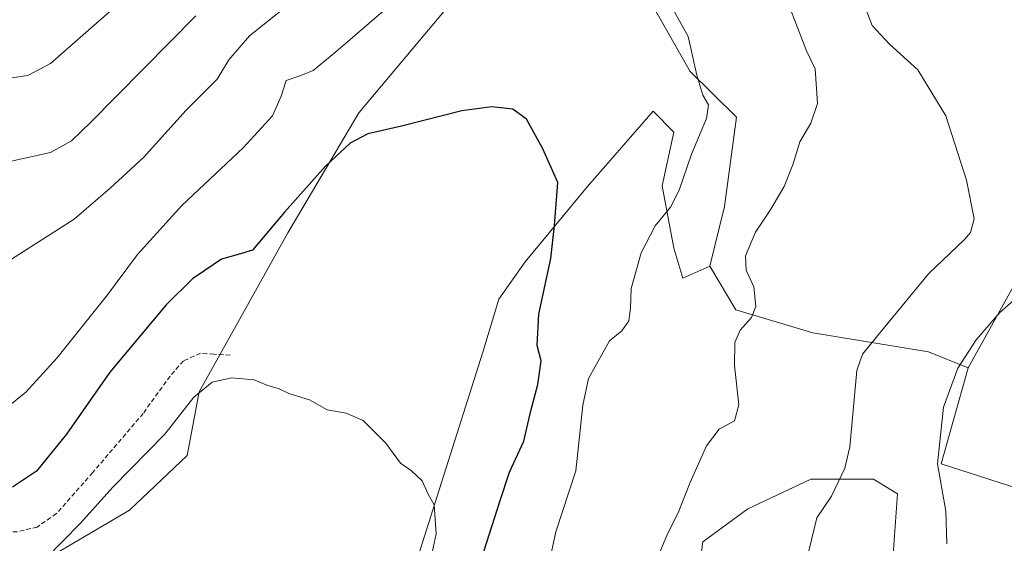
# Model space of a CAD drawing. Units: metres. Extents: x 556417 to 559872, y 4710155 to 4712497.
# Drawn here: x 557458 to 557676, y 4710285 to 4710401 of the extents above; entities that cross this region are included whole.
import ezdxf

# ---------------------------------------------------------------- set-up
doc = ezdxf.new("R2010")
doc.units = ezdxf.units.M
doc.header["$MEASUREMENT"] = 0
doc.linetypes.add('TRAZOSX2', pattern=[1.5, 1, -0.5])
for name, color, linetype, lineweight in [('Cultivos herbáceos CxS', 92, 'Continuous', 0), ('Cultivos leñosos CxS', 92, 'Continuous', 0), ('Curva de nivel maestra', 36, 'Continuous', 30), ('Curva de nivel normal', 36, 'Continuous', 0), ('Matorral CxS', 135, 'Continuous', 0), ('Senda', 19, 'TRAZOSX2', 0)]:
    doc.layers.add(name, color=color, linetype=linetype, lineweight=lineweight)

# ---------------------------------------------------------------- blocks, each defined once
blk = doc.blocks.new('*U216')
at = {"layer": 'Curva de nivel normal', "color": 36, "linetype": 'Continuous', "lineweight": 0}
for points in [[(557455.12, 4710315.01, 555), (557459.52, 4710318.56, 555), (557466.36, 4710326.05, 555), (557477.59, 4710340.13, 555), (557484.24, 4710349.01, 555), (557494.06, 4710359.89, 555), (557507.65, 4710372.66, 555), (557514.21, 4710379.75, 555), (557516.08, 4710384.14, 555), (557517.24, 4710387.58, 555), (557520.49, 4710388.72, 555), (557523.2, 4710389.86, 555), (557528.2, 4710393.95, 555), (557539.29, 4710403.51, 555)], [(557602.64, 4710404.02, 555), (557606.38, 4710397.38, 555), (557608.25, 4710388.78, 555), (557609.6, 4710384.4, 555), (557610.86, 4710382.21, 555), (557610.44, 4710379.22, 555), (557607.12, 4710371.25, 555), (557604.39, 4710363.29, 555), (557602.41, 4710359.54, 555), (557599.04, 4710355.4, 555), (557595.95, 4710349.44, 555), (557593.71, 4710341.5, 555), (557593.59, 4710337.14, 555), (557593.21, 4710334.31, 555), (557591.64, 4710332.16, 555), (557588.88, 4710329.9, 555), (557584.27, 4710321.56, 555), (557582.98, 4710315.67, 555), (557581.42, 4710301.1, 555), (557576.99, 4710287.56, 555), (557574.35, 4710275.32, 555)]]:
    blk.add_polyline3d(points, dxfattribs=at)
blk = doc.blocks.new('*U223')
at = {"layer": 'Curva de nivel normal', "color": 36, "linetype": 'Continuous', "lineweight": 0}
for points in [[(557456.29, 4710348.04, 560), (557470.2, 4710356.91, 560), (557478.2, 4710363.78, 560), (557485.58, 4710370.58, 560), (557495.06, 4710381.04, 560), (557501.89, 4710387.93, 560), (557504.48, 4710392.18, 560), (557509.11, 4710397.49, 560), (557521.12, 4710407.18, 560)], [(557628.62, 4710404.54, 560), (557632.58, 4710394.16, 560), (557634.52, 4710390.17, 560), (557635.02, 4710382.49, 560), (557633.56, 4710378.16, 560), (557631.12, 4710374, 560), (557629.67, 4710369.18, 560), (557627.62, 4710364.14, 560), (557624.69, 4710359.07, 560), (557621.26, 4710353.97, 560), (557619.04, 4710348.76, 560), (557619.21, 4710345.55, 560), (557620.91, 4710341.88, 560), (557621.39, 4710337.49, 560), (557620.41, 4710335.05, 560), (557617.91, 4710332.3, 560), (557616.68, 4710329.55, 560), (557616.63, 4710324.43, 560), (557617.56, 4710315.75, 560), (557616.62, 4710312.21, 560), (557613.24, 4710310.3, 560), (557610.4, 4710306.66, 560), (557606.69, 4710298.36, 560), (557604.3, 4710292.13, 560), (557601.59, 4710286.78, 560), (557598.4, 4710279.02, 560)]]:
    blk.add_polyline3d(points, dxfattribs=at)
blk = doc.blocks.new('*U240')
at = {"layer": 'Curva de nivel normal', "color": 36, "linetype": 'Continuous', "lineweight": 0}
blk.add_polyline3d([(557484.36, 4710408.48, 570), (557474.55, 4710399.82, 570), (557464.94, 4710391.42, 570), (557459.9, 4710388.75, 570), (557456.9, 4710388.31, 570), (557443.62, 4710389.36, 570), (557430.01, 4710392.81, 570), (557420.91, 4710395.89, 570), (557411.22, 4710398.84, 570), (557396.58, 4710406.09, 570)], dxfattribs=at)
blk = doc.blocks.new('*U243')
at = {"layer": 'Curva de nivel normal', "color": 36, "linetype": 'Continuous', "lineweight": 0}
blk.add_polyline3d([(557463.81, 4710281.5, 545), (557471.6, 4710289.5, 545), (557478.75, 4710297.5, 545), (557490.32, 4710309.19, 545), (557496.72, 4710317.39, 545), (557500.84, 4710320.74, 545), (557505.07, 4710321.72, 545), (557510.12, 4710321.24, 545), (557512.9, 4710320.07, 545), (557515.67, 4710319.3, 545), (557517.79, 4710318.26, 545), (557522.4, 4710316.84, 545), (557526.27, 4710314.64, 545), (557530.54, 4710313.89, 545), (557534.29, 4710312.24, 545), (557539.28, 4710307.26, 545), (557542.59, 4710302.77, 545), (557544.97, 4710301.11, 545), (557547.35, 4710298.86, 545), (557548.66, 4710296.1, 545), (557550.01, 4710293.52, 545), (557550.48, 4710287.11, 545), (557548.05, 4710275.76, 545)], dxfattribs=at)
blk = doc.blocks.new('*U260')
at = {"layer": 'Curva de nivel maestra', "color": 36, "linetype": 'Continuous', "lineweight": 30}
blk.add_polyline3d([(557561.07, 4710283.24, 550), (557564.65, 4710294.5, 550), (557566.73, 4710300.78, 550), (557569.91, 4710307.68, 550), (557571.47, 4710314.4, 550), (557573.01, 4710320.24, 550), (557573.78, 4710325.5, 550), (557572.9, 4710328.84, 550), (557573.22, 4710335.83, 550), (557575.89, 4710348.16, 550), (557576.73, 4710355.44, 550), (557577.43, 4710364.97, 550), (557574.14, 4710372.44, 550), (557570.48, 4710379.02, 550), (557567.5, 4710381.24, 550), (557562.8, 4710381.77, 550), (557556.14, 4710380.88, 550), (557542.77, 4710377.49, 550), (557535.32, 4710375.8, 550), (557531.38, 4710373.75, 550), (557525.91, 4710368.65, 550), (557516.84, 4710358.45, 550), (557509.78, 4710350.04, 550), (557506.54, 4710349.06, 550), (557502.87, 4710348.03, 550), (557499.2, 4710345.5, 550), (557496.46, 4710343.68, 550), (557490.58, 4710337.86, 550), (557478.1, 4710322.94, 550), (557468.52, 4710309.2, 550), (557461.83, 4710301.01, 550), (557456.56, 4710297.44, 550)], dxfattribs=at)

msp = doc.modelspace()

# ---------------------------------------------------------------- linework, layer by layer
at = {"layer": 'Cultivos herbáceos CxS', "color": 92, "linetype": 'Continuous', "lineweight": 0}
for points in [[(557374.73, 4710306.01, 543.66), (557418.16, 4710278.6, 541.24), (557437.95, 4710268.12, 540.01), (557450.45, 4710273.59, 541.9), (557482.48, 4710292.34, 541.32), (557495.27, 4710304.47, 541.77), (557497.92, 4710318.61, 543.07), (557517.56, 4710353.87, 547.48), (557533.32, 4710380.44, 550.3), (557560.74, 4710413.16, 553.64), (557581.09, 4710418.46, 554.04)], [(557581.09, 4710418.46, 554.04), (557585.37, 4710415.08, 553.88), (557597.89, 4710405.2, 554.17), (557606.55, 4710389.97, 555.59), (557606.64, 4710389.75, 555.58), (557617.1, 4710379.51, 556.87), (557614.43, 4710359.66, 557.37), (557611.13, 4710346.46, 557.81)], [(557450.45, 4710273.59, 541.9), (557482.48, 4710292.34, 541.32), (557495.27, 4710304.47, 541.77), (557497.92, 4710318.61, 543.07), (557517.56, 4710353.87, 547.48), (557533.32, 4710380.44, 550.3), (557560.74, 4710413.16, 553.64)], [(557597.89, 4710405.2, 554.17), (557606.55, 4710389.97, 555.59), (557606.64, 4710389.75, 555.58), (557617.1, 4710379.51, 556.87), (557614.43, 4710359.66, 557.37), (557611.13, 4710346.46, 557.81), (557605.19, 4710343.82, 556.67), (557603.21, 4710350.42, 556.02), (557600.57, 4710364.28, 554.94), (557603.21, 4710376.15, 554.71), (557598.57, 4710380.8, 553.79), (557584.03, 4710364.1, 551.71), (557570.22, 4710347.44, 549.24), (557564.36, 4710339.14, 548.05), (557560.81, 4710327.43, 547.23), (557545.45, 4710278.95, 544.83)], [(557611.13, 4710346.46, 557.81), (557605.19, 4710343.82, 556.67), (557603.21, 4710350.42, 556.02), (557600.57, 4710364.28, 554.94), (557603.21, 4710376.15, 554.71), (557598.57, 4710380.8, 553.79), (557584.03, 4710364.1, 551.71), (557570.22, 4710347.44, 549.24), (557564.36, 4710339.14, 548.05), (557560.81, 4710327.43, 547.23), (557545.45, 4710278.95, 544.83), (557534.21, 4710249.16, 543.65)]]:
    msp.add_polyline3d(points, dxfattribs=at)
at = {"layer": 'Cultivos leñosos CxS', "color": 92, "linetype": 'Continuous', "lineweight": 0}
for points in [[(557581.09, 4710418.46, 554.04), (557585.37, 4710415.08, 553.88), (557597.89, 4710405.2, 554.17), (557606.55, 4710389.97, 555.59), (557606.64, 4710389.75, 555.58), (557617.1, 4710379.51, 556.87), (557614.43, 4710359.66, 557.37), (557611.13, 4710346.46, 557.81)], [(557701.71, 4710383.8, 572.97), (557668.46, 4710323.93, 571.18), (557668.46, 4710323.93, 571.18), (557659.61, 4710327.47, 568.55), (557633.97, 4710331.67, 562.84), (557616.94, 4710336.76, 559.98), (557611.13, 4710346.46, 557.81), (557614.43, 4710359.66, 557.37), (557617.1, 4710379.51, 556.87), (557606.64, 4710389.75, 555.58), (557606.55, 4710389.97, 555.59), (557597.89, 4710405.2, 554.17)], [(557685.85, 4710295.14, 574.54), (557662.44, 4710302.66, 570.8), (557668.46, 4710323.93, 571.18), (557701.71, 4710383.8, 572.97)], [(557734, 4710363.92, 577.03), (557721.27, 4710372.29, 575.4), (557701.71, 4710383.8, 572.97), (557668.46, 4710323.93, 571.18)], [(557734, 4710363.92, 577.03), (557721.27, 4710372.29, 575.4), (557701.71, 4710383.8, 572.97), (557668.46, 4710323.93, 571.18)], [(557611.13, 4710346.46, 557.81), (557616.94, 4710336.76, 559.98), (557633.97, 4710331.67, 562.84), (557659.61, 4710327.47, 568.55), (557668.46, 4710323.93, 571.18)], [(557668.46, 4710323.93, 571.18), (557662.44, 4710302.66, 570.8), (557685.85, 4710295.14, 574.54)], [(557678.66, 4710188.45, 564.41), (557658.09, 4710189.78, 562.03), (557646.81, 4710192.43, 561.27), (557638.84, 4710203.71, 561.31), (557628.89, 4710220.97, 562.12), (557615.62, 4710236.23, 562.53), (557606.99, 4710256.81, 562.34), (557607.65, 4710271.41, 562.21), (557609.64, 4710285.34, 562.16), (557619.6, 4710292.64, 562.75), (557633.54, 4710299.28, 564.73), (557647.47, 4710299.28, 566.87), (557652.78, 4710295.96, 568.38), (557651.45, 4710277.38, 568.52), (557654.77, 4710257.47, 569.35), (557664.06, 4710243.53, 569.01), (557670.04, 4710236.23, 568.45), (557678, 4710240.22, 569.87)], [(557678, 4710240.22, 569.87), (557670.04, 4710236.23, 568.45), (557664.06, 4710243.53, 569.01), (557654.77, 4710257.47, 569.35), (557651.45, 4710277.38, 568.52), (557652.78, 4710295.96, 568.38), (557647.47, 4710299.28, 566.87), (557633.54, 4710299.28, 564.73), (557619.6, 4710292.64, 562.75), (557609.64, 4710285.34, 562.16), (557607.65, 4710271.41, 562.21), (557606.99, 4710256.81, 562.34), (557615.62, 4710236.23, 562.53), (557628.89, 4710220.97, 562.12), (557638.84, 4710203.71, 561.31), (557646.81, 4710192.43, 561.27), (557658.09, 4710189.78, 562.03), (557678.66, 4710188.45, 564.41)]]:
    msp.add_polyline3d(points, dxfattribs=at)
at = {"layer": 'Curva de nivel normal', "color": 36, "linetype": 'Continuous', "lineweight": 0}
for points in [[(557645.57, 4710403.88, 565), (557647.18, 4710399.83, 565), (557651, 4710395.64, 565), (557657.3, 4710389.95, 565), (557663.45, 4710379.76, 565), (557668.08, 4710365.49, 565), (557669.74, 4710356.94, 565), (557668.92, 4710353.91, 565), (557667.6, 4710352.39, 565), (557659.61, 4710344.75, 565), (557649.66, 4710332.62, 565), (557645.03, 4710326.95, 565), (557643.72, 4710323.34, 565), (557642.18, 4710306.4, 565), (557641.09, 4710301.67, 565), (557638.12, 4710295.51, 565), (557634.85, 4710290.68, 565), (557633.11, 4710283.33, 565)], [(557370.39, 4710402.9, 565), (557379.06, 4710397.66, 565), (557385.5, 4710393.78, 565), (557392.05, 4710388.52, 565), (557397.9, 4710384.98, 565), (557406.21, 4710381.35, 565), (557412.01, 4710379.8, 565), (557420.16, 4710377.14, 565), (557427.94, 4710373.41, 565), (557440.56, 4710369.24, 565), (557444.95, 4710368.7, 565), (557453.52, 4710369.13, 565), (557464.95, 4710371.62, 565), (557469.61, 4710374.27, 565), (557473.87, 4710378.36, 565), (557497.2, 4710401.98, 565)], [(557663.68, 4710284.92, 570), (557663.45, 4710292.18, 570), (557661.61, 4710302.67, 570), (557662.96, 4710315.17, 570), (557666.13, 4710323.84, 570), (557670.22, 4710330.16, 570), (557675.47, 4710336.16, 570), (557681.55, 4710341.49, 570)]]:
    msp.add_polyline3d(points, dxfattribs=at)
at = {"layer": 'Matorral CxS', "color": 135, "linetype": 'Continuous', "lineweight": 0}
for points in [[(557560.74, 4710413.16, 553.64), (557533.32, 4710380.44, 550.3), (557517.56, 4710353.87, 547.48), (557497.92, 4710318.61, 543.07), (557495.27, 4710304.47, 541.77), (557482.48, 4710292.34, 541.32), (557450.45, 4710273.59, 541.9), (557437.95, 4710268.12, 540.01), (557437.95, 4710268.12, 540.01), (557418.16, 4710278.6, 541.24), (557374.73, 4710306.01, 543.66), (557375.92, 4710311.98, 545.41), (557371.57, 4710324.66, 546.96), (557355.02, 4710341.24, 549.08), (557345.4, 4710354.13, 551.33), (557305.07, 4710388.69, 556.23), (557260.27, 4710425.79, 559.81)], [(557374.73, 4710306.01, 543.66), (557418.16, 4710278.6, 541.24), (557437.95, 4710268.12, 540.01), (557450.45, 4710273.59, 541.9), (557482.48, 4710292.34, 541.32), (557495.27, 4710304.47, 541.77), (557497.92, 4710318.61, 543.07), (557517.56, 4710353.87, 547.48), (557533.32, 4710380.44, 550.3), (557560.74, 4710413.16, 553.64), (557581.09, 4710418.46, 554.04)], [(557611.13, 4710346.46, 557.81), (557605.19, 4710343.82, 556.67), (557603.21, 4710350.42, 556.02), (557600.57, 4710364.28, 554.94), (557603.21, 4710376.15, 554.71), (557598.57, 4710380.8, 553.79), (557584.03, 4710364.1, 551.71), (557570.22, 4710347.44, 549.24), (557564.36, 4710339.14, 548.05), (557560.81, 4710327.43, 547.23), (557545.45, 4710278.95, 544.83), (557534.21, 4710249.16, 543.65)], [(557545.45, 4710278.95, 544.83), (557560.81, 4710327.43, 547.23), (557564.36, 4710339.14, 548.05), (557570.22, 4710347.44, 549.24), (557584.03, 4710364.1, 551.71), (557598.57, 4710380.8, 553.79), (557603.21, 4710376.15, 554.71), (557600.57, 4710364.28, 554.94), (557603.21, 4710350.42, 556.02), (557605.19, 4710343.82, 556.67), (557611.13, 4710346.46, 557.81), (557616.94, 4710336.76, 559.98), (557633.97, 4710331.67, 562.84), (557659.61, 4710327.47, 568.55), (557668.46, 4710323.93, 571.18), (557662.44, 4710302.66, 570.8), (557685.85, 4710295.14, 574.54)], [(557611.13, 4710346.46, 557.81), (557616.94, 4710336.76, 559.98), (557633.97, 4710331.67, 562.84), (557659.61, 4710327.47, 568.55), (557668.46, 4710323.93, 571.18)], [(557668.46, 4710323.93, 571.18), (557662.44, 4710302.66, 570.8), (557685.85, 4710295.14, 574.54)], [(557678, 4710240.22, 569.87), (557670.04, 4710236.23, 568.45), (557664.06, 4710243.53, 569.01), (557654.77, 4710257.47, 569.35), (557651.45, 4710277.38, 568.52), (557652.78, 4710295.96, 568.38), (557647.47, 4710299.28, 566.87), (557633.54, 4710299.28, 564.73), (557619.6, 4710292.64, 562.75), (557609.64, 4710285.34, 562.16), (557607.65, 4710271.41, 562.21), (557606.99, 4710256.81, 562.34), (557615.62, 4710236.23, 562.53), (557628.89, 4710220.97, 562.12), (557638.84, 4710203.71, 561.31), (557646.81, 4710192.43, 561.27), (557658.09, 4710189.78, 562.03), (557678.66, 4710188.45, 564.41)], [(557678, 4710240.22, 569.87), (557670.04, 4710236.23, 568.45), (557664.06, 4710243.53, 569.01), (557654.77, 4710257.47, 569.35), (557651.45, 4710277.38, 568.52), (557652.78, 4710295.96, 568.38), (557647.47, 4710299.28, 566.87), (557633.54, 4710299.28, 564.73), (557619.6, 4710292.64, 562.75), (557609.64, 4710285.34, 562.16), (557607.65, 4710271.41, 562.21), (557606.99, 4710256.81, 562.34), (557615.62, 4710236.23, 562.53), (557628.89, 4710220.97, 562.12), (557638.84, 4710203.71, 561.31), (557646.81, 4710192.43, 561.27), (557658.09, 4710189.78, 562.03), (557678.66, 4710188.45, 564.41)]]:
    msp.add_polyline3d(points, dxfattribs=at)
at = {"layer": 'Senda', "color": 19, "linetype": 'TRAZOSX2', "lineweight": 0}
msp.add_lwpolyline([(557504.79, 4710326.74), (557501.19, 4710326.95), (557498.23, 4710327.16), (557494.42, 4710325.47), (557491.46, 4710322.08), (557485.53, 4710313.83), (557474.31, 4710300.7), (557466.27, 4710291.6), (557462.03, 4710288.64), (557457.59, 4710287.58), (557452.93, 4710287.37), (557448.28, 4710287.79), (557440.66, 4710289.91), (557428.8, 4710295.41), (557418.22, 4710301.97), (557408.06, 4710311.5), (557399.59, 4710317.85), (557395.78, 4710320.39), (557392.4, 4710322.08), (557389.01, 4710322.08), (557385.83, 4710321.66), (557383.66, 4710320.53)], dxfattribs=at)

# ---------------------------------------------------------------- block references
at = {"layer": 'Curva de nivel maestra', "color": 36, "linetype": 'Continuous', "lineweight": 30}
msp.add_blockref('*U260', (0, 0), dxfattribs=at)
at = {"layer": 'Curva de nivel normal', "color": 36, "linetype": 'Continuous', "lineweight": 0}
for name in ['*U243', '*U216', '*U240', '*U223']:
    msp.add_blockref(name, (0, 0), dxfattribs=at)

doc.saveas('drawing.dxf')
